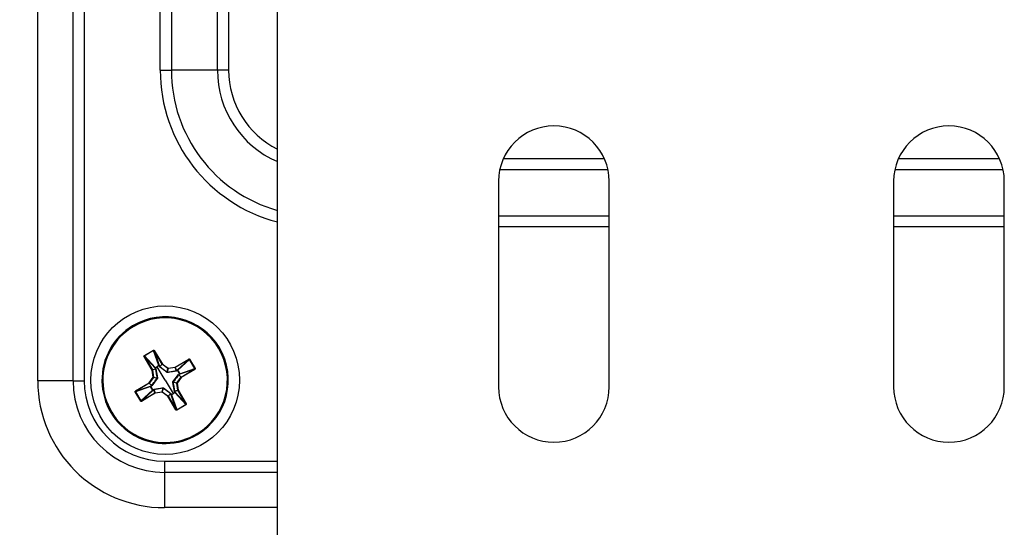
# Model space of a CAD drawing. Units: inches. Extents: x 0 to 290, y 0 to 62.
# Drawn here: x 34 to 37, y 34 to 35 of the extents above; entities that cross this region are included whole.
import ezdxf

# ---------------------------------------------------------------- set-up
doc = ezdxf.new("R2010")
doc.units = ezdxf.units.IN
doc.header["$MEASUREMENT"] = 0
doc.header["$PDSIZE"] = -1
doc.styles.add('Arial', font='ARIALUNI.TTF')
doc.dimstyles.new('Atlas', dxfattribs={"dimtxt": 0.5, "dimasz": 0.5, "dimexe": 0, "dimexo": 0.0625, "dimgap": 0.25, "dimtad": 0, "dimtih": 1, "dimtoh": 1, "dimrnd": 1e-09, "dimzin": 12, "dimdsep": 46, "dimtxsty": 'Arial', "dimcen": 0.09, "dimadec": 0, "dimazin": 3, "dimtfac": 1, "dimtofl": 0, "dimtmove": 0, "dimatfit": 3, "dimfxl": 1, "dimfrac": 1, "dimtolj": 1, "dimtzin": 12, "dimarcsym": 0})

# ---------------------------------------------------------------- blocks, each defined once
blk = doc.blocks.new('_D_5')
at = {"color": 0, "lineweight": -2, "ltscale": 5, "transparency": 16777216}
for p, q in [((36.178, 36.6201), (30.1773, 36.6201)), ((30.1773, 36.1201), (30.1773, 34.7007)), ((30.1773, 32.1398), (30.1773, 33.5592)), ((36.178, 31.6398), (30.1773, 31.6398))]:
    blk.add_line(p, q, dxfattribs=at)
at = {"color": 0, "ltscale": 5, "transparency": 16777216}
for points in [[(30.094, 36.1201), (30.2606, 36.1201), (30.1773, 36.6201)], [(30.094, 32.1398), (30.2606, 32.1398), (30.1773, 31.6398)]]:
    blk.add_solid(points, dxfattribs=at)
at = {"layer": 'Defpoints', "color": 0, "ltscale": 5, "transparency": 16777216}
for p in [(36.2405, 36.6201), (30.1773, 31.6398), (36.2405, 31.6398)]:
    blk.add_point(p, dxfattribs=at)
at = {"color": 0, "ltscale": 5, "transparency": 16777216, "insert": (30.1773, 34.4507), "char_height": 0.5, "attachment_point": 2, "style": 'Arial'}
blk.add_mtext('\\A1;4.98" [127]', dxfattribs=at)

msp = doc.modelspace()

# ---------------------------------------------------------------- linework, layer by layer
at = {"linetype": 'Continuous', "lineweight": 25, "ltscale": 5}
for p, q in [((35.0594, 38.376), (35.0594, 24.9036)), ((34.4626, 34.2535), (34.4626, 36.7838)), ((34.5505, 34.2535), (34.5505, 36.7838)), ((34.5783, 36.7838), (34.5783, 34.2535)), ((34.7675, 35.0265), (34.7675, 36.0108)), ((34.7954, 36.0108), (34.7954, 35.0265)), ((34.9101, 35.0265), (34.9101, 36.0108)), ((34.938, 36.0108), (34.938, 35.0265)), ((34.7675, 35.0265), (34.7954, 35.0265)), ((34.9101, 35.0265), (34.7954, 35.0265)), ((34.938, 35.0265), (34.9101, 35.0265)), ((35.6227, 34.8066), (35.8741, 34.8066)), ((36.6069, 34.8066), (36.8584, 34.8066)), ((35.8833, 34.7788), (35.6136, 34.7788)), ((36.8675, 34.7788), (36.5978, 34.7788)), ((35.6105, 34.7499), (35.6105, 34.2384)), ((35.8863, 34.2384), (35.8863, 34.7499)), ((36.5948, 34.7499), (36.5948, 34.2384)), ((36.8706, 34.2384), (36.8706, 34.7499)), ((35.6105, 34.6641), (35.8863, 34.6641)), ((36.5948, 34.6641), (36.8706, 34.6641)), ((35.8863, 34.6362), (35.6105, 34.6362)), ((36.8706, 34.6362), (36.5948, 34.6362)), ((34.699, 34.39), (34.7002, 34.388)), ((34.7278, 34.3158), (34.7508, 34.3296)), ((34.7511, 34.3289), (34.7282, 34.3152)), ((34.7511, 34.3289), (34.7508, 34.3296)), ((34.764, 34.2915), (34.7511, 34.3289)), ((34.7523, 34.3285), (34.7529, 34.3289)), ((34.7725, 34.2947), (34.7523, 34.3285)), ((34.7523, 34.3285), (34.7651, 34.2913)), ((34.7529, 34.3289), (34.7732, 34.2951)), ((34.7281, 34.314), (34.7274, 34.3136)), ((34.7476, 34.2798), (34.7274, 34.3136)), ((34.7282, 34.3152), (34.7278, 34.3158)), ((34.7281, 34.314), (34.7483, 34.2802)), ((34.7548, 34.2851), (34.7281, 34.314)), ((34.7282, 34.3152), (34.7551, 34.2862)), ((34.7663, 34.2891), (34.7725, 34.2947)), ((34.7727, 34.2945), (34.7665, 34.2888)), ((34.7725, 34.2947), (34.7732, 34.2951)), ((34.7727, 34.2945), (34.7732, 34.2951)), ((34.7869, 34.2839), (34.7727, 34.2945)), ((34.7732, 34.2951), (34.7874, 34.2846)), ((34.8048, 34.2872), (34.8387, 34.3074)), ((34.8391, 34.3067), (34.8052, 34.2865)), ((34.8102, 34.28), (34.8391, 34.3067)), ((34.8402, 34.3066), (34.8112, 34.2797)), ((34.8391, 34.3067), (34.8387, 34.3074)), ((34.8409, 34.307), (34.8402, 34.3066)), ((34.854, 34.2836), (34.8402, 34.3066)), ((34.8409, 34.307), (34.8546, 34.284)), ((34.7483, 34.2802), (34.7476, 34.2798)), ((34.7484, 34.2799), (34.7476, 34.2798)), ((34.7502, 34.2623), (34.7476, 34.2798)), ((34.7483, 34.2802), (34.7562, 34.283)), ((34.7563, 34.2827), (34.7484, 34.2799)), ((34.7484, 34.2799), (34.751, 34.2625)), ((34.7562, 34.283), (34.7548, 34.2851)), ((34.7599, 34.2884), (34.7553, 34.2858)), ((34.7569, 34.283), (34.7607, 34.2603)), ((34.7643, 34.2911), (34.7599, 34.2884)), ((34.7799, 34.2549), (34.7599, 34.2884)), ((34.7651, 34.2913), (34.7663, 34.2891)), ((34.7842, 34.2744), (34.7659, 34.2884)), ((34.7846, 34.2747), (34.7869, 34.2839)), ((34.7875, 34.2838), (34.7852, 34.2746)), ((34.8081, 34.2779), (34.7854, 34.2741)), ((34.7869, 34.2839), (34.7874, 34.2846)), ((34.7874, 34.2846), (34.8048, 34.2872)), ((34.7875, 34.2838), (34.7874, 34.2846)), ((34.8049, 34.2864), (34.7875, 34.2838)), ((34.8052, 34.2865), (34.8048, 34.2872)), ((34.8049, 34.2864), (34.8048, 34.2872)), ((34.8078, 34.2785), (34.8049, 34.2864)), ((34.8052, 34.2865), (34.808, 34.2786)), ((34.808, 34.2786), (34.8102, 34.28)), ((34.8161, 34.2705), (34.8108, 34.2795)), ((34.8163, 34.2697), (34.8141, 34.2685)), ((34.8536, 34.2825), (34.8163, 34.2697)), ((34.8165, 34.2708), (34.854, 34.2836)), ((34.8197, 34.2623), (34.8536, 34.2825)), ((34.854, 34.2819), (34.8201, 34.2616)), ((34.854, 34.2819), (34.8536, 34.2825)), ((34.8546, 34.284), (34.854, 34.2836)), ((34.5505, 34.2535), (34.4626, 34.2535)), ((34.5505, 34.2535), (34.5783, 34.2535)), ((34.7059, 34.2279), (34.7397, 34.2482)), ((34.7401, 34.2475), (34.7063, 34.2272)), ((34.7397, 34.2482), (34.7502, 34.2623)), ((34.7401, 34.2475), (34.7397, 34.2482)), ((34.7403, 34.2477), (34.7397, 34.2482)), ((34.7457, 34.2413), (34.7401, 34.2475)), ((34.7509, 34.2619), (34.7403, 34.2477)), ((34.7403, 34.2477), (34.746, 34.2415)), ((34.7604, 34.2592), (34.7464, 34.2409)), ((34.751, 34.2625), (34.7502, 34.2623)), ((34.7509, 34.2619), (34.7502, 34.2623)), ((34.7601, 34.2596), (34.7509, 34.2619)), ((34.751, 34.2625), (34.7602, 34.2601)), ((34.7799, 34.2549), (34.8, 34.2214)), ((34.8029, 34.2267), (34.7991, 34.2494)), ((34.7994, 34.2506), (34.8135, 34.2689)), ((34.8088, 34.2473), (34.7996, 34.2496)), ((34.7998, 34.2502), (34.809, 34.2479)), ((34.8096, 34.2474), (34.8088, 34.2473)), ((34.8114, 34.2299), (34.8088, 34.2473)), ((34.809, 34.2479), (34.8195, 34.2621)), ((34.8096, 34.2474), (34.809, 34.2479)), ((34.8201, 34.2616), (34.8096, 34.2474)), ((34.8096, 34.2474), (34.8122, 34.23)), ((34.8195, 34.2621), (34.8138, 34.2683)), ((34.8141, 34.2685), (34.8197, 34.2623)), ((34.8201, 34.2616), (34.8195, 34.2621)), ((34.8201, 34.2616), (34.8197, 34.2623)), ((34.7059, 34.2261), (34.7052, 34.2258)), ((34.719, 34.2028), (34.7052, 34.2258)), ((34.7433, 34.239), (34.7059, 34.2261)), ((34.7063, 34.2272), (34.7059, 34.2279)), ((34.7059, 34.2261), (34.7196, 34.2032)), ((34.7063, 34.2272), (34.7435, 34.2401)), ((34.7196, 34.2032), (34.7486, 34.2301)), ((34.7497, 34.2298), (34.7208, 34.203)), ((34.7208, 34.203), (34.7546, 34.2233)), ((34.755, 34.2226), (34.7212, 34.2024)), ((34.7435, 34.2401), (34.7457, 34.2413)), ((34.7437, 34.2393), (34.749, 34.2303)), ((34.7518, 34.2312), (34.7497, 34.2298)), ((34.7517, 34.2319), (34.7745, 34.2357)), ((34.7546, 34.2233), (34.7518, 34.2312)), ((34.7521, 34.2313), (34.7549, 34.2234)), ((34.755, 34.2226), (34.7546, 34.2233)), ((34.7549, 34.2234), (34.7723, 34.226)), ((34.755, 34.2226), (34.7549, 34.2234)), ((34.7725, 34.2252), (34.755, 34.2226)), ((34.7723, 34.226), (34.7747, 34.2352)), ((34.7725, 34.2252), (34.7723, 34.226)), ((34.7725, 34.2252), (34.7729, 34.2258)), ((34.7866, 34.2147), (34.7725, 34.2252)), ((34.7752, 34.235), (34.7729, 34.2258)), ((34.7729, 34.2258), (34.7871, 34.2153)), ((34.7756, 34.2354), (34.7939, 34.2213)), ((34.7871, 34.2153), (34.7933, 34.221)), ((34.7935, 34.2207), (34.7873, 34.2151)), ((34.7947, 34.2185), (34.7935, 34.2207)), ((34.7955, 34.2187), (34.8, 34.2214)), ((34.8, 34.2214), (34.8045, 34.224)), ((34.8035, 34.227), (34.8114, 34.2299)), ((34.8115, 34.2296), (34.8036, 34.2268)), ((34.8036, 34.2268), (34.805, 34.2246)), ((34.8316, 34.1946), (34.8047, 34.2236)), ((34.805, 34.2246), (34.8318, 34.1957)), ((34.8122, 34.23), (34.8114, 34.2299)), ((34.8122, 34.23), (34.8115, 34.2296)), ((34.8318, 34.1957), (34.8115, 34.2296)), ((34.8122, 34.23), (34.8324, 34.1961)), ((34.7196, 34.2032), (34.719, 34.2028)), ((34.7212, 34.2024), (34.7208, 34.203)), ((34.7866, 34.2147), (34.7871, 34.2153)), ((34.7866, 34.2147), (34.7873, 34.2151)), ((34.8069, 34.1808), (34.7866, 34.2147)), ((34.7873, 34.2151), (34.8076, 34.1812)), ((34.8076, 34.1812), (34.7947, 34.2185)), ((34.7958, 34.2183), (34.8087, 34.1808)), ((34.8324, 34.1961), (34.8318, 34.1957)), ((34.8069, 34.1808), (34.8076, 34.1812)), ((34.8087, 34.1808), (34.8316, 34.1946)), ((34.809, 34.1802), (34.8087, 34.1808)), ((34.832, 34.1939), (34.809, 34.1802)), ((34.832, 34.1939), (34.8316, 34.1946)), ((34.8608, 34.1198), (34.8596, 34.1218)), ((34.7785, 34.0533), (34.7785, 34.0254)), ((34.7785, 34.0533), (35.0594, 34.0533)), ((34.7785, 34.0254), (34.7785, 33.9375)), ((35.0594, 34.0254), (34.7785, 34.0254)), ((35.0594, 33.9375), (34.7785, 33.9375))]:
    msp.add_line(p, q, dxfattribs=at)
at = {"linetype": 'Continuous', "lineweight": 25, "ltscale": 5, "flags": 128}
for points in [[(34.7553, 34.2858), (34.7561, 34.2846), (34.7567, 34.2836)], [(34.7655, 34.2889), (34.7648, 34.2901), (34.7643, 34.2911)], [(34.8108, 34.2795), (34.8096, 34.2787), (34.8086, 34.2781)], [(34.8139, 34.2693), (34.8152, 34.27), (34.8161, 34.2705)], [(34.7459, 34.2405), (34.7447, 34.2398), (34.7437, 34.2393)], [(34.749, 34.2303), (34.7502, 34.2311), (34.7512, 34.2317)], [(34.7943, 34.2209), (34.795, 34.2196), (34.7955, 34.2187)], [(34.8045, 34.224), (34.8037, 34.2252), (34.8031, 34.2262)]]:
    msp.add_lwpolyline(points, dxfattribs=at)
at = {"linetype": 'Continuous', "lineweight": 25, "ltscale": 25}
msp.add_circle((34.7799, 34.2549), 0.185, dxfattribs=at)
for centre, radius, start, end in [((35.1579, 35.0265), 0.3903, 180, 255.3944), ((35.1579, 35.0265), 0.3625, 180, 254.2447), ((35.1579, 35.0265), 0.2478, 180, 246.5922), ((35.1579, 35.0265), 0.2199, 180, 243.4125), ((35.7484, 34.7499), 0.1379, 0, 180), ((36.7327, 34.7499), 0.1379, 0, 180), ((34.7799, 34.2549), 0.1575, 300.913, 120.913), ((34.7799, 34.2549), 0.1551, 300.913, 120.913), ((34.7799, 34.2549), 0.1575, 120.913, 300.913), ((34.7799, 34.2549), 0.1551, 120.913, 300.913), ((34.7732, 34.2951), 0.00079, 211.0003, 233.3257), ((34.7476, 34.2798), 0.00079, 8.5003, 30.8257), ((34.7555, 34.2855), 0.000789, 121.0442, 206.468), ((34.7557, 34.285), 0.000879, 113.6393, 167.4289), ((34.7596, 34.2881), 0.00488, 203.7796, 209.2005), ((34.7571, 34.2828), 0.000877, 113.6809, 167.4429), ((34.757, 34.2822), 0.000818, 93.286, 142.9161), ((34.7644, 34.2908), 0.000789, 35.358, 120.7817), ((34.7602, 34.2885), 0.00488, 32.6255, 38.0464), ((34.7648, 34.2904), 0.000879, 74.3971, 128.1867), ((34.7661, 34.2882), 0.000877, 74.3831, 128.1451), ((34.7666, 34.288), 0.000818, 98.9099, 148.54), ((34.7851, 34.2738), 0.00109, 117.1374, 146.4908), ((34.7843, 34.274), 0.00109, 5.3352, 34.6886), ((34.7874, 34.2846), 0.000791, 233.5993, 278.2266), ((34.8048, 34.2872), 0.00079, 278.5003, 300.8257), ((34.8073, 34.2778), 0.000818, 3.286, 52.9161), ((34.8078, 34.2777), 0.000877, 23.6809, 77.4429), ((34.8105, 34.2793), 0.000789, 31.0442, 116.468), ((34.81, 34.2791), 0.000879, 23.6393, 77.4289), ((34.8132, 34.2752), 0.00488, 113.7796, 119.2005), ((34.8132, 34.2687), 0.000877, 344.3831, 38.1451), ((34.8135, 34.2746), 0.00488, 302.6255, 308.0464), ((34.8155, 34.27), 0.000879, 344.3971, 38.1867), ((34.8158, 34.2704), 0.000789, 305.358, 30.7817), ((34.7785, 34.2535), 0.316, 180, 270), ((34.7785, 34.2535), 0.2281, 180, 270), ((34.7785, 34.2535), 0.2002, 180, 270), ((34.7397, 34.2482), 0.00079, 301.0003, 323.3257), ((34.7502, 34.2623), 0.000791, 323.5993, 8.2266), ((34.761, 34.2601), 0.00109, 207.1374, 236.4908), ((34.7608, 34.2593), 0.00109, 95.3352, 124.6886), ((34.799, 34.2505), 0.00109, 275.3352, 304.6886), ((34.7988, 34.2497), 0.00109, 27.1374, 56.4908), ((34.8096, 34.2474), 0.000791, 143.5993, 188.2266), ((34.813, 34.2682), 0.000818, 8.9099, 58.54), ((34.8201, 34.2616), 0.00079, 121.0003, 143.3257), ((34.744, 34.2394), 0.000787, 125.2874, 209.1556), ((34.747, 34.2337), 0.00647, 120.3193, 124.3873), ((34.7463, 34.2352), 0.00488, 122.6255, 128.0464), ((34.744, 34.2394), 0.000849, 207.515, 209.141), ((34.7444, 34.2398), 0.000879, 164.3971, 218.1867), ((34.7466, 34.2411), 0.000877, 164.3831, 218.1451), ((34.7468, 34.2416), 0.000818, 188.9099, 238.54), ((34.7457, 34.2358), 0.00647, 297.4387, 301.5067), ((34.7467, 34.2346), 0.00488, 293.7796, 299.2005), ((34.7493, 34.2306), 0.000849, 212.685, 214.311), ((34.7493, 34.2305), 0.000787, 212.6704, 296.5386), ((34.7498, 34.2307), 0.000879, 203.6393, 257.4289), ((34.752, 34.232), 0.000877, 203.6809, 257.4429), ((34.7526, 34.232), 0.000818, 183.286, 232.9161), ((34.755, 34.2226), 0.00079, 98.5003, 120.8257), ((34.7725, 34.2252), 0.000791, 53.5993, 98.2266), ((34.7755, 34.2358), 0.00109, 185.3352, 214.6886), ((34.7747, 34.236), 0.00109, 297.1374, 326.4908), ((34.7932, 34.2218), 0.000818, 278.9099, 328.54), ((34.7937, 34.2216), 0.000877, 254.3831, 308.1451), ((34.8028, 34.2275), 0.000818, 273.286, 322.9161), ((34.8028, 34.227), 0.000877, 293.6809, 347.4429), ((34.8041, 34.2248), 0.000879, 293.6393, 347.4289), ((34.799, 34.2206), 0.00647, 27.4387, 31.5067), ((34.8002, 34.2216), 0.00488, 23.7796, 29.2005), ((34.8043, 34.2243), 0.000787, 302.6704, 26.5386), ((34.8042, 34.2243), 0.000849, 302.685, 304.311), ((34.8122, 34.23), 0.00079, 188.5003, 210.8257), ((35.7484, 34.2384), 0.1379, 180, 0), ((36.7327, 34.2384), 0.1379, 180, 0), ((34.7866, 34.2147), 0.00079, 31.0003, 53.3257), ((34.795, 34.2193), 0.000879, 254.3971, 308.1867), ((34.7954, 34.219), 0.000787, 215.2874, 299.1556), ((34.8011, 34.2219), 0.00647, 210.3193, 214.3873), ((34.7996, 34.2213), 0.00488, 212.6255, 218.0464), ((34.7954, 34.219), 0.000849, 297.515, 299.141)]:
    msp.add_arc(centre, radius, start, end, dxfattribs=at)
at = {"linetype": 'Continuous', "lineweight": 25, "ltscale": 5}
for points, knots in [([(34.7508, 34.3296), (34.7509, 34.3296), (34.7512, 34.3298), (34.7516, 34.3298), (34.7521, 34.3297), (34.7526, 34.3294), (34.7528, 34.3291), (34.7529, 34.3289)], [0, 0, 0, 0, 0.171796, 0.356925, 0.551029, 0.78125, 1, 1, 1, 1]), ([(34.7523, 34.3285), (34.7522, 34.3286), (34.752, 34.3288), (34.7518, 34.329), (34.7515, 34.329), (34.7514, 34.329), (34.7513, 34.329), (34.7512, 34.329), (34.7511, 34.3289)], [0, 0, 0, 0, 0.314313, 0.579127, 0.695927, 0.803714, 0.904322, 1, 1, 1, 1]), ([(34.7274, 34.3136), (34.7273, 34.3138), (34.7271, 34.3143), (34.7271, 34.315), (34.7274, 34.3155), (34.7277, 34.3157), (34.7278, 34.3158)], [0, 0, 0, 0, 0.281005, 0.574057, 0.795812, 1, 1, 1, 1]), ([(34.7282, 34.3152), (34.7282, 34.3152), (34.7281, 34.3151), (34.728, 34.315), (34.7279, 34.3149), (34.7279, 34.3147), (34.7279, 34.3144), (34.728, 34.3142), (34.7281, 34.314)], [0, 0, 0, 0, 0.095678, 0.196286, 0.304073, 0.420873, 0.685687, 1, 1, 1, 1]), ([(34.8387, 34.3074), (34.8389, 34.3075), (34.8393, 34.3077), (34.84, 34.3077), (34.8405, 34.3074), (34.8408, 34.3071), (34.8409, 34.307)], [0, 0, 0, 0, 0.281005, 0.574057, 0.795812, 1, 1, 1, 1]), ([(34.8402, 34.3066), (34.8402, 34.3066), (34.8402, 34.3067), (34.8401, 34.3068), (34.8399, 34.3069), (34.8397, 34.3069), (34.8394, 34.3069), (34.8392, 34.3068), (34.8391, 34.3067)], [0, 0, 0, 0, 0.095678, 0.196286, 0.304073, 0.420873, 0.685687, 1, 1, 1, 1]), ([(34.7551, 34.2862), (34.7568, 34.2871), (34.7598, 34.2889), (34.7627, 34.2907), (34.764, 34.2915)], [0, 0, 0, 0, 0.559945, 1, 1, 1, 1]), ([(34.7563, 34.2827), (34.7563, 34.2828), (34.7563, 34.2829), (34.7562, 34.283), (34.7562, 34.283)], [0, 0, 0, 0, 0.559727, 1, 1, 1, 1]), ([(34.7602, 34.2601), (34.7595, 34.2644), (34.7582, 34.2721), (34.7569, 34.2795), (34.7563, 34.2827)], [0, 0, 0, 0, 0.559832, 1, 1, 1, 1]), ([(34.7567, 34.2836), (34.7568, 34.2835), (34.7569, 34.2833), (34.7569, 34.2831), (34.7569, 34.283)], [0, 0, 0, 0, 0.560111, 1, 1, 1, 1]), ([(34.7659, 34.2884), (34.7658, 34.2885), (34.7657, 34.2886), (34.7656, 34.2888), (34.7655, 34.2889)], [0, 0, 0, 0, 0.559899, 1, 1, 1, 1]), ([(34.7663, 34.2891), (34.7663, 34.289), (34.7664, 34.2889), (34.7665, 34.2888), (34.7665, 34.2888)], [0, 0, 0, 0, 0.56028, 1, 1, 1, 1]), ([(34.7665, 34.2888), (34.7698, 34.2862), (34.7757, 34.2816), (34.7819, 34.2768), (34.7846, 34.2747)], [0, 0, 0, 0, 0.559903, 1, 1, 1, 1]), ([(34.7854, 34.2741), (34.7851, 34.2741), (34.7847, 34.2741), (34.7843, 34.2743), (34.7842, 34.2744)], [0, 0, 0, 0, 0.558264, 1, 1, 1, 1]), ([(34.7846, 34.2747), (34.7846, 34.2747), (34.7847, 34.2747), (34.7849, 34.2746), (34.785, 34.2746), (34.7851, 34.2746), (34.7852, 34.2746)], [0, 0, 0, 0, 0.254407, 0.5, 0.745593, 1, 1, 1, 1]), ([(34.7852, 34.2746), (34.7894, 34.2753), (34.7971, 34.2766), (34.8045, 34.2779), (34.8078, 34.2785)], [0, 0, 0, 0, 0.559832, 1, 1, 1, 1]), ([(34.8078, 34.2785), (34.8078, 34.2785), (34.8079, 34.2785), (34.808, 34.2786), (34.808, 34.2786)], [0, 0, 0, 0, 0.559727, 1, 1, 1, 1]), ([(34.8086, 34.2781), (34.8085, 34.278), (34.8084, 34.2779), (34.8082, 34.2779), (34.8081, 34.2779)], [0, 0, 0, 0, 0.560111, 1, 1, 1, 1]), ([(34.8112, 34.2797), (34.8122, 34.278), (34.8139, 34.275), (34.8157, 34.2721), (34.8165, 34.2708)], [0, 0, 0, 0, 0.559945, 1, 1, 1, 1]), ([(34.8135, 34.2689), (34.8135, 34.269), (34.8137, 34.2691), (34.8138, 34.2692), (34.8139, 34.2693)], [0, 0, 0, 0, 0.559899, 1, 1, 1, 1]), ([(34.8536, 34.2825), (34.8537, 34.2826), (34.8539, 34.2828), (34.854, 34.283), (34.8541, 34.2833), (34.8541, 34.2834), (34.854, 34.2835), (34.854, 34.2836), (34.854, 34.2836)], [0, 0, 0, 0, 0.314313, 0.579127, 0.695927, 0.803714, 0.904322, 1, 1, 1, 1]), ([(34.8546, 34.284), (34.8546, 34.2839), (34.8548, 34.2836), (34.8548, 34.2832), (34.8547, 34.2827), (34.8544, 34.2822), (34.8541, 34.282), (34.854, 34.2819)], [0, 0, 0, 0, 0.171796, 0.356925, 0.551029, 0.78125, 1, 1, 1, 1]), ([(34.746, 34.2415), (34.7486, 34.2448), (34.7532, 34.2507), (34.758, 34.2569), (34.7601, 34.2596)], [0, 0, 0, 0, 0.559903, 1, 1, 1, 1]), ([(34.7601, 34.2596), (34.7601, 34.2596), (34.7601, 34.2597), (34.7602, 34.2598), (34.7602, 34.26), (34.7602, 34.2601), (34.7602, 34.2601)], [0, 0, 0, 0, 0.254407, 0.5, 0.745593, 1, 1, 1, 1]), ([(34.7607, 34.2603), (34.7607, 34.2601), (34.7607, 34.2597), (34.7605, 34.2593), (34.7604, 34.2592)], [0, 0, 0, 0, 0.558264, 1, 1, 1, 1]), ([(34.7991, 34.2494), (34.7991, 34.2497), (34.7991, 34.2501), (34.7993, 34.2505), (34.7994, 34.2506)], [0, 0, 0, 0, 0.558264, 1, 1, 1, 1]), ([(34.7998, 34.2502), (34.7997, 34.2502), (34.7997, 34.2501), (34.7996, 34.2499), (34.7996, 34.2498), (34.7996, 34.2497), (34.7996, 34.2496)], [0, 0, 0, 0, 0.254407, 0.5, 0.745593, 1, 1, 1, 1]), ([(34.7996, 34.2496), (34.8003, 34.2454), (34.8016, 34.2377), (34.8029, 34.2303), (34.8035, 34.227)], [0, 0, 0, 0, 0.559832, 1, 1, 1, 1]), ([(34.8138, 34.2683), (34.8112, 34.265), (34.8066, 34.2591), (34.8019, 34.2529), (34.7998, 34.2502)], [0, 0, 0, 0, 0.5599033, 1, 1, 1, 1]), ([(34.8141, 34.2685), (34.814, 34.2685), (34.8139, 34.2684), (34.8139, 34.2683), (34.8138, 34.2683)], [0, 0, 0, 0, 0.56028, 1, 1, 1, 1]), ([(34.7052, 34.2258), (34.7052, 34.2259), (34.705, 34.2261), (34.705, 34.2266), (34.7051, 34.2271), (34.7054, 34.2276), (34.7057, 34.2278), (34.7059, 34.2279)], [0, 0, 0, 0, 0.171796, 0.356925, 0.551029, 0.78125, 1, 1, 1, 1]), ([(34.7063, 34.2272), (34.7062, 34.2272), (34.706, 34.227), (34.7058, 34.2267), (34.7058, 34.2265), (34.7058, 34.2264), (34.7058, 34.2262), (34.7058, 34.2262), (34.7059, 34.2261)], [0, 0, 0, 0, 0.314313, 0.579127, 0.695927, 0.803714, 0.904322, 1, 1, 1, 1]), ([(34.7486, 34.2301), (34.7477, 34.2318), (34.7459, 34.2348), (34.7441, 34.2377), (34.7433, 34.239)], [0, 0, 0, 0, 0.559945, 1, 1, 1, 1]), ([(34.7457, 34.2413), (34.7458, 34.2413), (34.7459, 34.2414), (34.746, 34.2414), (34.746, 34.2415)], [0, 0, 0, 0, 0.56028, 1, 1, 1, 1]), ([(34.7464, 34.2409), (34.7463, 34.2408), (34.7461, 34.2407), (34.746, 34.2406), (34.7459, 34.2405)], [0, 0, 0, 0, 0.559899, 1, 1, 1, 1]), ([(34.7512, 34.2317), (34.7513, 34.2317), (34.7515, 34.2318), (34.7517, 34.2319), (34.7517, 34.2319)], [0, 0, 0, 0, 0.560111, 1, 1, 1, 1]), ([(34.7521, 34.2313), (34.752, 34.2313), (34.7519, 34.2313), (34.7518, 34.2312), (34.7518, 34.2312)], [0, 0, 0, 0, 0.559727, 1, 1, 1, 1]), ([(34.7747, 34.2352), (34.7704, 34.2345), (34.7627, 34.2332), (34.7553, 34.2319), (34.7521, 34.2313)], [0, 0, 0, 0, 0.559832, 1, 1, 1, 1]), ([(34.7745, 34.2357), (34.7747, 34.2357), (34.7751, 34.2357), (34.7755, 34.2355), (34.7756, 34.2354)], [0, 0, 0, 0, 0.558264, 1, 1, 1, 1]), ([(34.7752, 34.235), (34.7752, 34.2351), (34.7751, 34.2351), (34.775, 34.2352), (34.7748, 34.2352), (34.7747, 34.2352), (34.7747, 34.2352)], [0, 0, 0, 0, 0.254407, 0.5, 0.745593, 1, 1, 1, 1]), ([(34.7933, 34.221), (34.79, 34.2236), (34.7841, 34.2282), (34.7779, 34.2329), (34.7752, 34.235)], [0, 0, 0, 0, 0.559903, 1, 1, 1, 1]), ([(34.7935, 34.2207), (34.7935, 34.2208), (34.7934, 34.2209), (34.7934, 34.2209), (34.7933, 34.221)], [0, 0, 0, 0, 0.56028, 1, 1, 1, 1]), ([(34.7939, 34.2213), (34.794, 34.2213), (34.7941, 34.2211), (34.7942, 34.2209), (34.7943, 34.2209)], [0, 0, 0, 0, 0.559899, 1, 1, 1, 1]), ([(34.8047, 34.2236), (34.803, 34.2226), (34.8, 34.2209), (34.7971, 34.2191), (34.7958, 34.2183)], [0, 0, 0, 0, 0.559945, 1, 1, 1, 1]), ([(34.8031, 34.2262), (34.8031, 34.2263), (34.8029, 34.2264), (34.8029, 34.2266), (34.8029, 34.2267)], [0, 0, 0, 0, 0.560111, 1, 1, 1, 1]), ([(34.8035, 34.227), (34.8035, 34.227), (34.8035, 34.2269), (34.8036, 34.2268), (34.8036, 34.2268)], [0, 0, 0, 0, 0.559727, 1, 1, 1, 1]), ([(34.7212, 34.2024), (34.721, 34.2023), (34.7205, 34.2021), (34.7198, 34.2021), (34.7193, 34.2024), (34.7191, 34.2027), (34.719, 34.2028)], [0, 0, 0, 0, 0.281005, 0.574057, 0.795812, 1, 1, 1, 1]), ([(34.7196, 34.2032), (34.7196, 34.2032), (34.7197, 34.2031), (34.7198, 34.203), (34.7199, 34.2029), (34.7201, 34.2029), (34.7204, 34.2028), (34.7206, 34.203), (34.7208, 34.203)], [0, 0, 0, 0, 0.095678, 0.196286, 0.304073, 0.420873, 0.685687, 1, 1, 1, 1]), ([(34.8316, 34.1946), (34.8316, 34.1946), (34.8317, 34.1946), (34.8318, 34.1947), (34.8319, 34.1949), (34.8319, 34.1951), (34.8319, 34.1954), (34.8318, 34.1956), (34.8318, 34.1957)], [0, 0, 0, 0, 0.095678, 0.196286, 0.304073, 0.420873, 0.685687, 1, 1, 1, 1]), ([(34.8324, 34.1961), (34.8325, 34.1959), (34.8327, 34.1955), (34.8327, 34.1948), (34.8324, 34.1943), (34.8321, 34.194), (34.832, 34.1939)], [0, 0, 0, 0, 0.281005, 0.574057, 0.795812, 1, 1, 1, 1]), ([(34.809, 34.1802), (34.8089, 34.1802), (34.8087, 34.18), (34.8082, 34.18), (34.8077, 34.1801), (34.8072, 34.1804), (34.807, 34.1807), (34.8069, 34.1808)], [0, 0, 0, 0, 0.171796, 0.356925, 0.551029, 0.78125, 1, 1, 1, 1]), ([(34.8076, 34.1812), (34.8076, 34.1811), (34.8078, 34.1809), (34.8081, 34.1808), (34.8083, 34.1807), (34.8084, 34.1807), (34.8086, 34.1808), (34.8086, 34.1808), (34.8087, 34.1808)], [0, 0, 0, 0, 0.314313, 0.579127, 0.695927, 0.803714, 0.904322, 1, 1, 1, 1])]:
    msp.add_open_spline(points, degree=3, knots=knots, dxfattribs=at)

# ---------------------------------------------------------------- dimensions: what is measured, and where the dimension line sits
at = {"ltscale": 5}
dim = msp.add_linear_dim(base=(30.1773, 31.6398), p1=(36.2405, 36.6201), p2=(36.2405, 31.6398), angle=90, dimstyle='Atlas', override={"dimpost": '"'}, dxfattribs=at)
dim.commit()
dim.dimension.update_dxf_attribs({"geometry": '_D_5', "text_midpoint": (30.1773, 34.13), "dimtype": 160})

doc.saveas('drawing.dxf')
